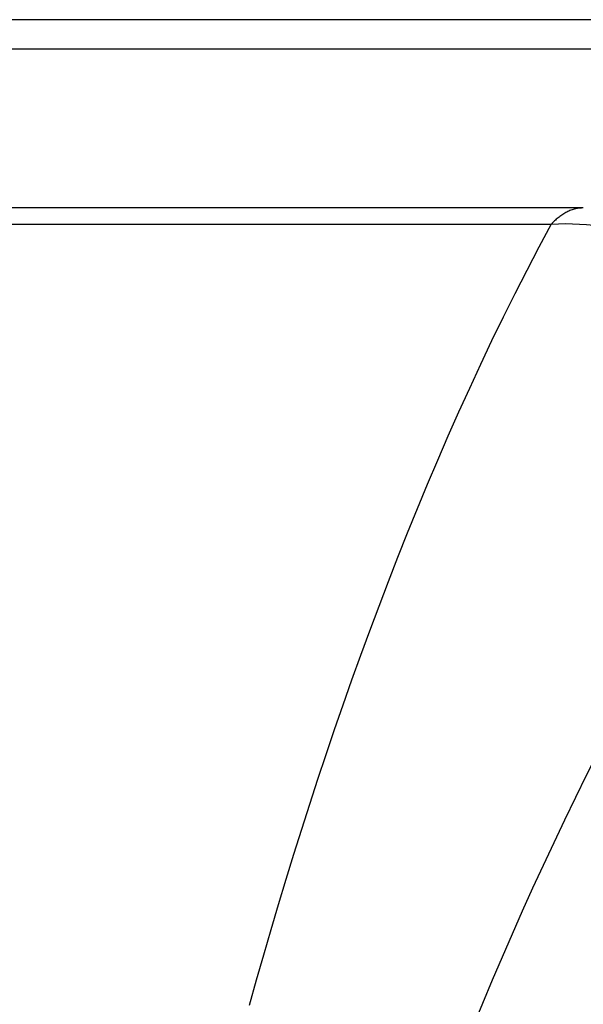
# Model space of a CAD drawing. Units: millimetres. Extents: x 5 to 1169, y 20 to 821.
# Drawn here: x 992 to 1022, y 445 to 497 of the extents above; entities that cross this region are included whole.
import ezdxf

# ---------------------------------------------------------------- set-up
doc = ezdxf.new("R2010")
doc.units = ezdxf.units.MM

# ---------------------------------------------------------------- blocks, each defined once
blk = doc.blocks.new('SE1215')
at = {"color": 7, "linetype": 'Continuous'}
for p, q in [((32.2, 83.24), (30.88, 80.78)), ((30.88, 80.78), (29.59, 78.3)), ((29.59, 78.3), (28.31, 75.82)), ((28.31, 75.82), (27.07, 73.32)), ((27.07, 73.32), (25.84, 70.8)), ((25.84, 70.8), (24.64, 68.28)), ((24.64, 68.28), (23.47, 65.74)), ((23.47, 65.74), (22.31, 63.2)), ((22.31, 63.2), (21.18, 60.64)), ((21.18, 60.64), (20.07, 58.07)), ((20.07, 58.07), (18.98, 55.5)), ((18.98, 55.5), (17.91, 52.92)), ((17.91, 52.92), (16.85, 50.32)), ((16.85, 50.32), (15.82, 47.73)), ((15.82, 47.73), (14.81, 45.12)), ((14.81, 45.12), (13.81, 42.51)), ((13.81, 42.51), (12.83, 39.89)), ((12.83, 39.89), (11.87, 37.27)), ((11.87, 37.27), (10.92, 34.64)), ((10.92, 34.64), (9.99, 32)), ((9.99, 32), (9.08, 29.36)), ((9.08, 29.36), (8.18, 26.71)), ((8.18, 26.71), (7.3, 24.06)), ((7.3, 24.06), (6.43, 21.4)), ((6.43, 21.4), (5.58, 18.74)), ((5.58, 18.74), (4.74, 16.08)), ((4.74, 16.08), (3.92, 13.41)), ((3.92, 13.41), (3.11, 10.73)), ((3.11, 10.73), (2.31, 8.06)), ((2.31, 8.06), (1.53, 5.37)), ((1.53, 5.37), (0.76, 2.69)), ((0.76, 2.69), (0, 0))]:
    blk.add_line(p, q, dxfattribs=at)
blk = doc.blocks.new('SE1214')
at = {"color": 7}
blk.add_blockref('SE1215', (0, 0), dxfattribs=at)
blk = doc.blocks.new('SE1243')
at = {"color": 7, "linetype": 'Continuous'}
for p, q in [((1.33, 1.1), (1.22, 1.03)), ((1.43, 1.16), (1.33, 1.1)), ((1.54, 1.22), (1.43, 1.16)), ((1.65, 1.28), (1.54, 1.22)), ((1.76, 1.33), (1.65, 1.28)), ((1.87, 1.38), (1.76, 1.33)), ((1.98, 1.43), (1.87, 1.38)), ((2.09, 1.48), (1.98, 1.43)), ((2.21, 1.52), (2.09, 1.48)), ((2.32, 1.56), (2.21, 1.52)), ((2.44, 1.59), (2.32, 1.56)), ((2.56, 1.62), (2.44, 1.59)), ((2.68, 1.65), (2.56, 1.62)), ((2.8, 1.67), (2.68, 1.65)), ((2.92, 1.69), (2.8, 1.67)), ((3.04, 1.7), (2.92, 1.69)), ((3.16, 1.71), (3.04, 1.7)), ((3.28, 1.72), (3.16, 1.71)), ((3.4, 1.72), (3.28, 1.72)), ((0.08, 0.09), (0, 0)), ((0.17, 0.17), (0.08, 0.09)), ((0.26, 0.26), (0.17, 0.17)), ((0.35, 0.34), (0.26, 0.26)), ((0.44, 0.43), (0.35, 0.34)), ((0.53, 0.51), (0.44, 0.43)), ((0.63, 0.59), (0.53, 0.51)), ((0.72, 0.67), (0.63, 0.59)), ((0.82, 0.74), (0.72, 0.67)), ((0.92, 0.82), (0.82, 0.74)), ((1.02, 0.89), (0.92, 0.82)), ((1.12, 0.96), (1.02, 0.89)), ((1.22, 1.03), (1.12, 0.96))]:
    blk.add_line(p, q, dxfattribs=at)
blk = doc.blocks.new('SE1242')
at = {"color": 7}
blk.add_blockref('SE1243', (0, 0), dxfattribs=at)
blk = doc.blocks.new('SE1317')
at = {"color": 7, "linetype": 'Continuous'}
for p, q in [((0, 19.65), (0.75, 19.68)), ((0.75, 19.68), (1.5, 19.7)), ((1.5, 19.7), (2.25, 19.69)), ((2.25, 19.69), (3.01, 19.65)), ((3.01, 19.65), (3.76, 19.6)), ((3.76, 19.6), (4.51, 19.52)), ((4.51, 19.52), (5.26, 19.42)), ((5.26, 19.42), (6.01, 19.3)), ((6.01, 19.3), (6.75, 19.16)), ((6.75, 19.16), (7.49, 19)), ((7.49, 19), (8.22, 18.81)), ((8.22, 18.81), (8.95, 18.61)), ((8.95, 18.61), (9.67, 18.38)), ((9.67, 18.38), (10.38, 18.14)), ((10.38, 18.14), (11.09, 17.87)), ((11.09, 17.87), (11.79, 17.59)), ((11.79, 17.59), (12.48, 17.28)), ((12.48, 17.28), (13.16, 16.96)), ((13.16, 16.96), (13.83, 16.62)), ((13.83, 16.62), (14.49, 16.26)), ((14.49, 16.26), (15.14, 15.88)), ((15.14, 15.88), (15.78, 15.48)), ((15.78, 15.48), (16.41, 15.07)), ((16.41, 15.07), (17.03, 14.64)), ((17.03, 14.64), (17.64, 14.19)), ((17.64, 14.19), (18.23, 13.72)), ((18.23, 13.72), (18.81, 13.24)), ((18.81, 13.24), (19.38, 12.74)), ((19.38, 12.74), (19.93, 12.23)), ((19.93, 12.23), (20.46, 11.7)), ((20.46, 11.7), (20.99, 11.15)), ((20.99, 11.15), (21.49, 10.6)), ((21.49, 10.6), (21.98, 10.02)), ((21.98, 10.02), (22.46, 9.43)), ((22.46, 9.43), (22.91, 8.83)), ((22.91, 8.83), (23.35, 8.22)), ((23.35, 8.22), (23.77, 7.59)), ((23.77, 7.59), (24.17, 6.95)), ((24.17, 6.95), (24.55, 6.29)), ((24.55, 6.29), (24.92, 5.63)), ((24.92, 5.63), (25.26, 4.96)), ((25.26, 4.96), (25.58, 4.27)), ((25.58, 4.27), (25.88, 3.58)), ((25.88, 3.58), (26.15, 2.88)), ((26.15, 2.88), (26.41, 2.17)), ((26.41, 2.17), (26.64, 1.45)), ((26.64, 1.45), (26.85, 0.73)), ((26.85, 0.73), (27.03, 0))]:
    blk.add_line(p, q, dxfattribs=at)
blk = doc.blocks.new('SE1316')
at = {"color": 7}
blk.add_blockref('SE1317', (0, 0), dxfattribs=at)
blk = doc.blocks.new('SE1327')
at = {"color": 7, "linetype": 'Continuous'}
for p, q in [((39.32, 75.78), (37.77, 73.61)), ((37.77, 73.61), (36.24, 71.42)), ((36.24, 71.42), (34.73, 69.21)), ((34.73, 69.21), (33.25, 66.98)), ((33.25, 66.98), (31.79, 64.73)), ((31.79, 64.73), (30.36, 62.48)), ((30.36, 62.48), (28.95, 60.2)), ((28.95, 60.2), (27.56, 57.91)), ((27.56, 57.91), (26.2, 55.61)), ((26.2, 55.61), (24.86, 53.29)), ((24.86, 53.29), (23.54, 50.96)), ((23.54, 50.96), (22.24, 48.62)), ((22.24, 48.62), (20.96, 46.27)), ((20.96, 46.27), (19.7, 43.9)), ((19.7, 43.9), (18.47, 41.53)), ((18.47, 41.53), (17.24, 39.15)), ((17.24, 39.15), (16.04, 36.76)), ((16.04, 36.76), (14.86, 34.36)), ((14.86, 34.36), (13.69, 31.95)), ((13.69, 31.95), (12.54, 29.53)), ((12.54, 29.53), (11.41, 27.11)), ((11.41, 27.11), (10.3, 24.68)), ((10.3, 24.68), (9.2, 22.24)), ((9.2, 22.24), (8.12, 19.79)), ((8.12, 19.79), (7.05, 17.34)), ((7.05, 17.34), (6, 14.88)), ((6, 14.88), (4.96, 12.41)), ((4.96, 12.41), (3.94, 9.94)), ((3.94, 9.94), (2.94, 7.46)), ((2.94, 7.46), (1.94, 4.98)), ((1.94, 4.98), (0.97, 2.49)), ((0.97, 2.49), (0, 0))]:
    blk.add_line(p, q, dxfattribs=at)
blk = doc.blocks.new('SE1326')
at = {"color": 7}
blk.add_blockref('SE1327', (0, 0), dxfattribs=at)

msp = doc.modelspace()

# ---------------------------------------------------------------- linework, layer by layer
at = {"color": 7, "linetype": 'Continuous'}
for p, q in [((1043.2455, 497.1477), (916.9676, 497.1477)), ((1042.7614, 495.5811), (916.4834, 495.5811)), ((1022.2275, 487.1233), (965.1449, 487.1233)), ((901.9533, 486.2619), (1020.525, 486.2619))]:
    msp.add_line(p, q, dxfattribs=at)

# ---------------------------------------------------------------- block references
at = {"color": 7, "xscale": 0.5, "yscale": 0.5, "zscale": 0.5}
for name, p in [('SE1242', (1020.525, 486.2619)), ('SE1214', (1004.4229, 444.6428)), ('SE1316', (1020.525, 476.4368)), ('SE1326', (1014.3795, 438.547))]:
    msp.add_blockref(name, p, dxfattribs=at)

doc.saveas('drawing.dxf')
